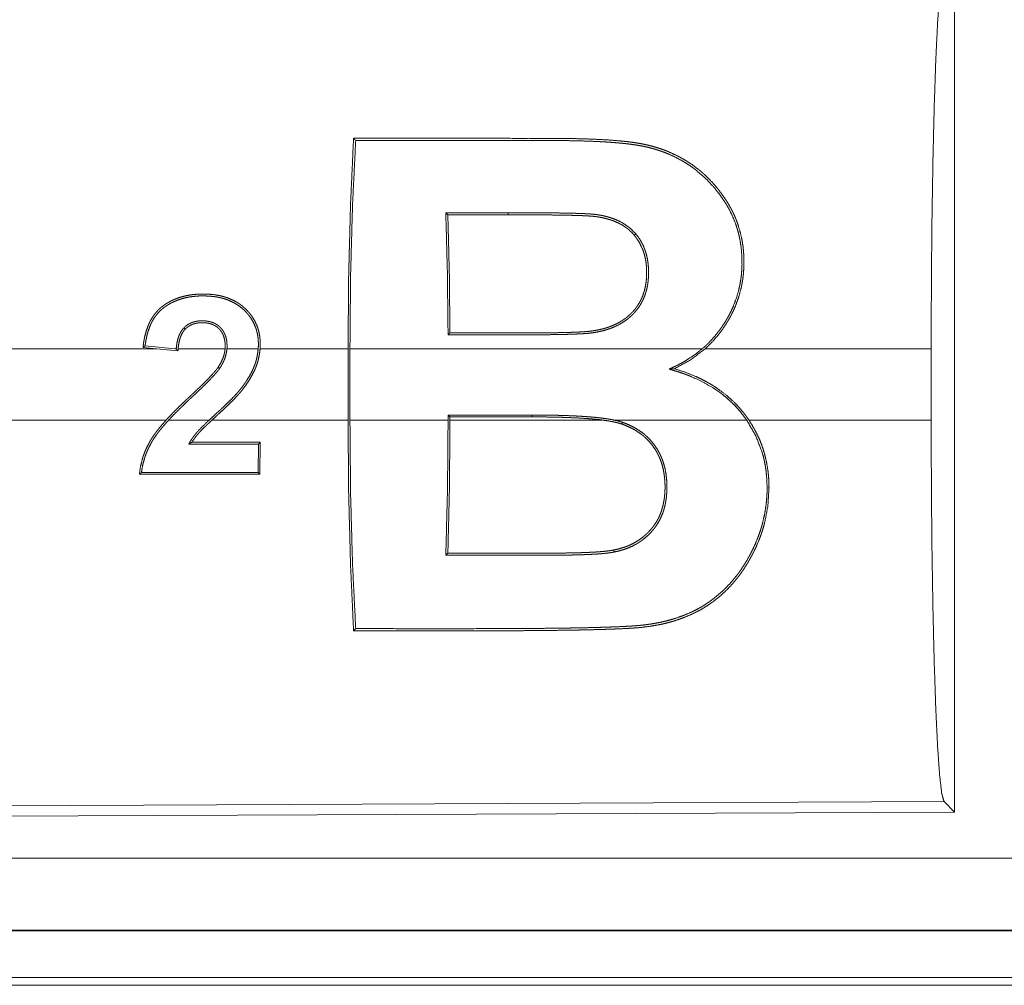
# Model space of a CAD drawing. Units: inches. Extents: x 111 to 168, y 46 to 169.
# Drawn here: x 143 to 143, y 65 to 66 of the extents above; entities that cross this region are included whole.
import ezdxf

# ---------------------------------------------------------------- set-up
doc = ezdxf.new("R2010")
doc.units = ezdxf.units.IN
doc.header["$MEASUREMENT"] = 0
doc.layers.add('cgm', color=7, linetype='Continuous', true_color=0xffffff)

msp = doc.modelspace()

# ---------------------------------------------------------------- linework, layer by layer
at = {"layer": 'cgm', "color": 7, "linetype": 'Continuous', "lineweight": 18}
for p, q in [((143.43311, 65.77293), (143.43311, 65.17801)), ((143.08047, 65.59351), (143.07903, 65.59498)), ((143.12247, 65.59354), (143.12247, 65.59499)), ((142.86832, 65.50129), (142.87761, 65.50036)), ((142.89079, 65.50036), (142.86978, 65.50246)), ((142.87761, 65.50036), (142.29028, 65.50036)), ((142.89264, 65.49886), (142.87761, 65.50036)), ((142.89142, 65.50036), (142.89079, 65.50036)), ((142.89079, 65.50036), (142.89142, 65.5003)), ((142.92545, 65.50036), (142.89273, 65.50036)), ((142.94849, 65.50036), (142.92676, 65.50036)), ((143.01102, 65.50036), (142.94981, 65.50036)), ((143.01102, 65.50036), (143.01102, 65.45057)), ((143.25761, 65.50036), (143.01233, 65.50036)), ((143.01233, 65.45057), (143.01233, 65.50036)), ((143.41684, 65.50036), (143.25958, 65.50036)), ((143.41684, 65.50036), (143.41684, 65.45057)), ((143.13895, 65.45424), (143.08063, 65.45422)), ((143.08063, 65.45422), (143.08063, 65.45057)), ((143.08194, 65.4529), (143.08063, 65.45422)), ((143.13895, 65.45293), (143.13895, 65.45424)), ((142.29028, 65.45057), (142.88429, 65.45057)), ((142.88608, 65.45057), (142.91425, 65.45057)), ((142.91617, 65.45057), (143.01102, 65.45057)), ((143.01233, 65.45057), (143.08063, 65.45057)), ((143.08194, 65.4529), (143.13895, 65.45293)), ((143.08194, 65.45057), (143.08194, 65.4529)), ((143.08194, 65.45057), (143.18925, 65.45057)), ((143.19695, 65.45057), (143.28851, 65.45057)), ((143.2901, 65.45057), (143.41684, 65.45057)), ((142.94858, 65.43404), (142.94839, 65.41432)), ((142.94989, 65.43536), (142.94858, 65.43404)), ((142.94969, 65.41302), (142.94989, 65.43536)), ((142.94969, 65.41302), (142.94839, 65.41432)), ((143.42578, 65.18528), (142.28691, 65.18031)), ((143.43311, 65.17801), (143.42578, 65.18528)), ((143.43311, 65.17801), (142.27959, 65.17297)), ((147.02635, 65.14585), (142.29085, 65.14585)), ((142.29085, 65.09587), (147.02635, 65.09587)), ((148.06621, 65.09547), (142.29085, 65.09547)), ((147.50037, 65.06278), (142.29616, 65.06278)), ((142.29085, 65.05746), (148.06621, 65.05746))]:
    msp.add_line(p, q, dxfattribs=at)
for points, knots in [([(143.41684, 65.50036), (143.41698, 65.54544), (143.41737, 65.58922), (143.41804, 65.63041), (143.41892, 65.66783), (143.42002, 65.70037), (143.42129, 65.72711), (143.42271, 65.74725), (143.42422, 65.76023), (143.42578, 65.76565)], [0, 0, 0.169676, 0.334433, 0.489476, 0.630327, 0.752881, 0.853625, 0.929621, 0.978783, 1, 1]), ([(143.01102, 65.50036), (143.01145, 65.5517), (143.01275, 65.60113), (143.01485, 65.6468)], [0, 0, 0.35045, 0.68794, 1, 1]), ([(143.01634, 65.6453), (143.01414, 65.60046), (143.01279, 65.55147), (143.01233, 65.50036)], [0, 0, 0.30956, 0.64752, 1, 1]), ([(143.01485, 65.6468), (143.06391, 65.64677), (143.12525, 65.64675), (143.13753, 65.64675), (143.14366, 65.64674), (143.1498, 65.64674), (143.15593, 65.64673), (143.15899, 65.6467), (143.16206, 65.64667), (143.16819, 65.64657), (143.17433, 65.64642), (143.18046, 65.64621), (143.18658, 65.64593), (143.19271, 65.64557), (143.19884, 65.64509), (143.2019, 65.64481), (143.20495, 65.64448), (143.208, 65.64411), (143.21103, 65.64368), (143.21404, 65.64319), (143.21702, 65.64262), (143.21998, 65.64195), (143.22292, 65.64121), (143.22582, 65.64037), (143.22871, 65.63944), (143.23015, 65.63893), (143.23157, 65.63841), (143.23297, 65.63787), (143.23435, 65.6373), (143.23976, 65.63482), (143.24491, 65.63201), (143.24982, 65.62888), (143.25451, 65.62542), (143.25564, 65.62451), (143.25677, 65.62357), (143.25788, 65.62261), (143.25896, 65.62163), (143.26108, 65.61963), (143.26312, 65.61757), (143.26697, 65.61329), (143.27054, 65.60878), (143.27222, 65.60644), (143.27383, 65.60406), (143.27461, 65.60284), (143.27538, 65.60162), (143.27614, 65.60037), (143.27685, 65.59911), (143.27756, 65.59783), (143.27823, 65.59653), (143.27888, 65.59523), (143.27951, 65.59391), (143.28068, 65.59125), (143.28174, 65.58855), (143.28353, 65.58303), (143.28491, 65.57735), (143.28545, 65.57444), (143.28588, 65.5715), (143.28619, 65.56854), (143.28641, 65.56557), (143.28655, 65.55962), (143.28628, 65.55363), (143.28597, 65.55063), (143.28555, 65.54763), (143.2853, 65.54613), (143.28502, 65.54463), (143.2847, 65.54315), (143.28437, 65.54167), (143.28274, 65.53583), (143.28064, 65.53015), (143.27943, 65.52736), (143.2781, 65.52461), (143.2774, 65.52324), (143.27666, 65.52189), (143.2759, 65.52055), (143.27512, 65.51922), (143.27177, 65.51409), (143.26808, 65.50923), (143.26401, 65.50465), (143.25959, 65.50036)], [0, 0, 0.126814, 0.285365, 0.317103, 0.332954, 0.348806, 0.364658, 0.372567, 0.38051, 0.396364, 0.412221, 0.428082, 0.443916, 0.459796, 0.475695, 0.483639, 0.491559, 0.499493, 0.507413, 0.515289, 0.523137, 0.530967, 0.538812, 0.546624, 0.554474, 0.558402, 0.562309, 0.566209, 0.570066, 0.585434, 0.600607, 0.615657, 0.630712, 0.634481, 0.638281, 0.642074, 0.645839, 0.653375, 0.660847, 0.675742, 0.690609, 0.698048, 0.705488, 0.709227, 0.712962, 0.716723, 0.720475, 0.724256, 0.728035, 0.731797, 0.735576, 0.74308, 0.750577, 0.765584, 0.780701, 0.788332, 0.796019, 0.803718, 0.811413, 0.826798, 0.842279, 0.850078, 0.857911, 0.86185, 0.865791, 0.869711, 0.87363, 0.889284, 0.904942, 0.912795, 0.920698, 0.924671, 0.928663, 0.932641, 0.936624, 0.952456, 0.968247, 0.984065, 1, 1]), ([(143.01485, 65.6468), (143.01559, 65.64605), (143.01634, 65.6453)], [0, 0, 0.497826, 1, 1]), ([(143.25761, 65.50036), (143.25877, 65.50138), (143.2599, 65.50242), (143.26102, 65.50348), (143.26211, 65.50457), (143.26422, 65.50679), (143.26624, 65.50909), (143.27, 65.51388), (143.27339, 65.51893), (143.27495, 65.52155), (143.27642, 65.52424), (143.27779, 65.52698), (143.27904, 65.52975), (143.28118, 65.53538), (143.28287, 65.54113), (143.28353, 65.54405), (143.28409, 65.54699), (143.28433, 65.54848), (143.28453, 65.54997), (143.28472, 65.55147), (143.28487, 65.55296), (143.28519, 65.55891), (143.28509, 65.56481), (143.28461, 65.57064), (143.2837, 65.57641), (143.28309, 65.57927), (143.28237, 65.5821), (143.28154, 65.58488), (143.28062, 65.5876), (143.27847, 65.59288), (143.2759, 65.59795), (143.27521, 65.59919), (143.27448, 65.60041), (143.27374, 65.60162), (143.27296, 65.60282), (143.27137, 65.6052), (143.2697, 65.60753), (143.26618, 65.61203), (143.26239, 65.61628), (143.25832, 65.62028), (143.25396, 65.62401), (143.25283, 65.6249), (143.25167, 65.62578), (143.2505, 65.62664), (143.24931, 65.62748), (143.24689, 65.62908), (143.24442, 65.63061), (143.2393, 65.63341), (143.23397, 65.63586), (143.23123, 65.63696), (143.22841, 65.63798), (143.227, 65.63845), (143.22555, 65.63891), (143.22411, 65.63934), (143.22266, 65.63975), (143.21974, 65.64049), (143.2168, 65.64115), (143.21384, 65.64171), (143.21088, 65.6422), (143.20788, 65.64262), (143.20489, 65.64298), (143.20188, 65.64331), (143.19886, 65.64359), (143.19584, 65.64384), (143.1928, 65.64406), (143.18977, 65.64425), (143.18674, 65.64443), (143.18065, 65.64471), (143.17457, 65.64492), (143.16849, 65.64507), (143.16241, 65.64517), (143.15937, 65.6452), (143.15632, 65.64522), (143.15327, 65.64524), (143.15024, 65.64524), (143.13806, 65.64524), (143.11371, 65.64526), (143.01634, 65.6453)], [0, 0, 0.004029, 0.008042, 0.012065, 0.016086, 0.024071, 0.032047, 0.047933, 0.063791, 0.071739, 0.079731, 0.087718, 0.095651, 0.111339, 0.126982, 0.134782, 0.142593, 0.146511, 0.150436, 0.15437, 0.158296, 0.173833, 0.189198, 0.204461, 0.219705, 0.227326, 0.234943, 0.242495, 0.249989, 0.264853, 0.279672, 0.283366, 0.287081, 0.290784, 0.294513, 0.301967, 0.309438, 0.324347, 0.339196, 0.354057, 0.369035, 0.372794, 0.376587, 0.380366, 0.384153, 0.391733, 0.399309, 0.414519, 0.429809, 0.437526, 0.445323, 0.449226, 0.453178, 0.45711, 0.461027, 0.468875, 0.476737, 0.484585, 0.49243, 0.500314, 0.508181, 0.516069, 0.52398, 0.531885, 0.539817, 0.547743, 0.555667, 0.571539, 0.587404, 0.603265, 0.619123, 0.627068, 0.635013, 0.642958, 0.650869, 0.682614, 0.746105, 1, 1]), ([(143.08062, 65.51003), (143.08015, 65.5533), (143.07903, 65.59498)], [0, 0, 0.509237, 1, 1]), ([(143.08047, 65.59352), (143.08149, 65.55308), (143.08193, 65.51134)], [0, 0, 0.492142, 1, 1]), ([(143.12246, 65.59499), (143.13412, 65.59498), (143.14577, 65.59493), (143.15159, 65.59488), (143.15741, 65.59481), (143.16323, 65.59472), (143.16907, 65.59458), (143.17197, 65.59449), (143.17489, 65.59438), (143.17633, 65.59431), (143.17779, 65.59423), (143.17925, 65.59414), (143.18069, 65.59404), (143.18142, 65.59397), (143.18215, 65.5939), (143.18287, 65.59382), (143.18358, 65.59373), (143.18503, 65.59353), (143.18645, 65.5933), (143.18788, 65.59302), (143.1893, 65.59272), (143.19071, 65.59238), (143.19211, 65.59201), (143.19486, 65.59115), (143.19754, 65.59012), (143.19886, 65.58955), (143.20015, 65.58893), (143.20078, 65.5886), (143.20141, 65.58826), (143.20205, 65.58791), (143.20266, 65.58755), (143.20728, 65.58427), (143.21128, 65.58031)], [0, 0, 0.1258, 0.251601, 0.314433, 0.377268, 0.440105, 0.503093, 0.534453, 0.565963, 0.581581, 0.597346, 0.61312, 0.628762, 0.636665, 0.644574, 0.65235, 0.660144, 0.675897, 0.691425, 0.707166, 0.722824, 0.738438, 0.754157, 0.785231, 0.816243, 0.831728, 0.847162, 0.854894, 0.862567, 0.870431, 0.87812, 0.939272, 1, 1]), ([(143.21022, 65.57939), (143.2083, 65.58145), (143.2062, 65.58333), (143.20508, 65.58421), (143.20392, 65.58503), (143.20275, 65.58582), (143.20154, 65.58655), (143.19904, 65.58787), (143.19644, 65.58902), (143.19511, 65.58953), (143.19374, 65.59), (143.19237, 65.59042), (143.19099, 65.59081), (143.18823, 65.59147), (143.18543, 65.59199), (143.18473, 65.5921), (143.18403, 65.59221), (143.18332, 65.5923), (143.18261, 65.59239), (143.1812, 65.59253), (143.17977, 65.59264), (143.17692, 65.59283), (143.17405, 65.59296), (143.17119, 65.59306), (143.16832, 65.59315), (143.16259, 65.59328), (143.15687, 65.59337), (143.15114, 65.59343), (143.14539, 65.59348), (143.13394, 65.59352), (143.12246, 65.59354)], [0, 0, 0.030833, 0.061644, 0.077215, 0.092786, 0.108191, 0.123689, 0.154621, 0.185741, 0.201293, 0.217102, 0.232778, 0.248448, 0.279503, 0.31065, 0.318435, 0.32621, 0.333965, 0.341862, 0.357323, 0.373036, 0.40429, 0.435656, 0.467009, 0.498356, 0.561038, 0.623712, 0.686382, 0.749193, 0.874526, 1, 1]), ([(143.21128, 65.58031), (143.21308, 65.57796), (143.21468, 65.57548), (143.21607, 65.57289), (143.21724, 65.57022), (143.21821, 65.56746), (143.21896, 65.56462), (143.21927, 65.56318), (143.21953, 65.56172), (143.21974, 65.56026), (143.21991, 65.5588), (143.22012, 65.55587), (143.22017, 65.55292), (143.22007, 65.54997), (143.21981, 65.54701), (143.2196, 65.54552), (143.21935, 65.54404), (143.21905, 65.54257), (143.2187, 65.54111), (143.21786, 65.53825), (143.21677, 65.53544), (143.21615, 65.53406), (143.21546, 65.53271), (143.21472, 65.53139), (143.21394, 65.53012), (143.21219, 65.52768), (143.21025, 65.52538), (143.20921, 65.52429), (143.20812, 65.52322), (143.20698, 65.52222), (143.20581, 65.52125), (143.20338, 65.51945), (143.20082, 65.51785), (143.1995, 65.51711), (143.19814, 65.51641), (143.19676, 65.51577), (143.19537, 65.51516), (143.19254, 65.5141), (143.18966, 65.5132), (143.18676, 65.51247), (143.18382, 65.51187), (143.18085, 65.51141), (143.17784, 65.51107), (143.17633, 65.51095), (143.17481, 65.51084), (143.1733, 65.51076), (143.17177, 65.51068), (143.16874, 65.51054), (143.16571, 65.51044), (143.15963, 65.51028), (143.15355, 65.51017), (143.14748, 65.5101), (143.1414, 65.51005), (143.13532, 65.51003), (143.12924, 65.51001), (143.12317, 65.51002), (143.11101, 65.51002), (143.10493, 65.51003), (143.08062, 65.51003)], [0, 0, 0.015337, 0.030644, 0.045895, 0.061039, 0.076196, 0.09139, 0.099056, 0.106736, 0.114373, 0.122017, 0.137244, 0.152501, 0.167834, 0.18325, 0.19102, 0.198788, 0.206572, 0.214349, 0.229834, 0.245422, 0.253277, 0.261156, 0.268985, 0.276741, 0.292298, 0.307889, 0.31572, 0.32362, 0.331485, 0.339371, 0.355039, 0.370677, 0.378548, 0.386442, 0.394339, 0.402214, 0.417861, 0.433489, 0.449018, 0.464586, 0.480162, 0.495853, 0.50371, 0.511626, 0.519468, 0.527376, 0.54312, 0.558857, 0.590391, 0.62192, 0.653378, 0.684902, 0.716425, 0.747949, 0.779405, 0.842451, 0.873974, 1, 1]), ([(143.08193, 65.51134), (143.10564, 65.51134), (143.11157, 65.51133), (143.12343, 65.51133), (143.12935, 65.51132), (143.13529, 65.51134), (143.14121, 65.51136), (143.14714, 65.5114), (143.15308, 65.51147), (143.159, 65.51158), (143.16493, 65.51173), (143.16789, 65.51182), (143.17085, 65.51194), (143.17382, 65.51209), (143.17677, 65.51229), (143.17825, 65.51242), (143.17972, 65.51258), (143.18118, 65.51278), (143.18263, 65.513), (143.18552, 65.51354), (143.18839, 65.51421), (143.18982, 65.51461), (143.19123, 65.51505), (143.19263, 65.51552), (143.19404, 65.51604), (143.19676, 65.51721), (143.1994, 65.51854), (143.20068, 65.51929), (143.20194, 65.52007), (143.20317, 65.5209), (143.20438, 65.52179), (143.20554, 65.52271), (143.20666, 65.52367), (143.20774, 65.52468), (143.20878, 65.52572), (143.20978, 65.52681), (143.21073, 65.52794), (143.21119, 65.52852), (143.21163, 65.52911), (143.21207, 65.52972), (143.21249, 65.53033), (143.21404, 65.53285), (143.21534, 65.53548), (143.21591, 65.53682), (143.21644, 65.5382), (143.21689, 65.53959), (143.21731, 65.54101), (143.21797, 65.54388), (143.21843, 65.54675), (143.21871, 65.54964), (143.21883, 65.55254), (143.21883, 65.55399), (143.21879, 65.55544), (143.21871, 65.5569), (143.2186, 65.55835), (143.21825, 65.56121), (143.2177, 65.56403), (143.21736, 65.56542), (143.21697, 65.56681), (143.21653, 65.56819), (143.21602, 65.56955), (143.21353, 65.5747), (143.21022, 65.57939)], [0, 0, 0.125774, 0.157201, 0.220122, 0.251549, 0.283044, 0.314471, 0.345898, 0.377396, 0.408827, 0.440263, 0.45602, 0.471711, 0.487478, 0.503193, 0.511029, 0.518877, 0.526682, 0.534506, 0.550105, 0.565719, 0.573603, 0.581413, 0.589287, 0.597242, 0.612945, 0.628652, 0.636483, 0.64436, 0.652215, 0.660172, 0.668036, 0.675872, 0.683715, 0.691529, 0.699375, 0.707192, 0.711103, 0.715026, 0.719004, 0.722932, 0.738621, 0.754189, 0.761957, 0.76975, 0.777526, 0.785372, 0.80097, 0.816425, 0.831799, 0.847214, 0.854915, 0.862619, 0.870366, 0.878057, 0.893332, 0.908598, 0.916204, 0.923846, 0.931502, 0.939206, 0.969541, 1, 1]), ([(143.21128, 65.58031), (143.21076, 65.57985), (143.21022, 65.57939)], [0, 0, 0.496509, 1, 1]), ([(142.94981, 65.50036), (142.94991, 65.50233), (142.94993, 65.50429), (142.94983, 65.50623), (142.94966, 65.50817), (142.94938, 65.5101), (142.94899, 65.51201), (142.94874, 65.51297), (142.94848, 65.51392), (142.94818, 65.51486), (142.94786, 65.51578), (142.94628, 65.51934), (142.94429, 65.52268), (142.94371, 65.52347), (142.94313, 65.52426), (142.94252, 65.52503), (142.94188, 65.52578), (142.94055, 65.52722), (142.93914, 65.52859), (142.93767, 65.52987), (142.93612, 65.53107), (142.93532, 65.53164), (142.9345, 65.53218), (142.93366, 65.5327), (142.93282, 65.5332), (142.9293, 65.53493), (142.92563, 65.53628), (142.92468, 65.53656), (142.92373, 65.53682), (142.92278, 65.53706), (142.92181, 65.53727), (142.91989, 65.53764), (142.91796, 65.53794), (142.91408, 65.53831), (142.91017, 65.53843), (142.9092, 65.53843), (142.90821, 65.53841), (142.90723, 65.53837), (142.90624, 65.53832), (142.90429, 65.53817), (142.90235, 65.53795), (142.89852, 65.53731), (142.89476, 65.53636), (142.89291, 65.53576), (142.89108, 65.53508), (142.89017, 65.5347), (142.88927, 65.5343), (142.88839, 65.53389), (142.8875, 65.53345), (142.88578, 65.5325), (142.88412, 65.53147), (142.88331, 65.53093), (142.8825, 65.53036), (142.88172, 65.52977), (142.88095, 65.52916), (142.88021, 65.52852), (142.87948, 65.52785), (142.87878, 65.52716), (142.8781, 65.52645), (142.87683, 65.52496), (142.87567, 65.5234), (142.87459, 65.52177), (142.87361, 65.52007), (142.87315, 65.51919), (142.87272, 65.51831), (142.87232, 65.51741), (142.87193, 65.51651), (142.8706, 65.51283), (142.8696, 65.50906), (142.86918, 65.50714), (142.86884, 65.5052), (142.86869, 65.50423), (142.86856, 65.50325), (142.86832, 65.50129)], [0, 0, 0.015714, 0.031355, 0.046909, 0.062452, 0.078002, 0.093593, 0.101483, 0.109349, 0.117203, 0.125026, 0.156106, 0.1871, 0.194916, 0.202752, 0.210591, 0.218442, 0.234109, 0.249762, 0.265341, 0.280973, 0.288873, 0.296713, 0.304557, 0.312381, 0.34366, 0.374878, 0.382786, 0.390652, 0.398479, 0.406358, 0.422021, 0.437578, 0.468689, 0.499881, 0.507675, 0.515575, 0.523376, 0.531285, 0.546919, 0.562498, 0.593481, 0.624459, 0.639955, 0.655493, 0.663367, 0.671207, 0.679018, 0.686918, 0.702594, 0.718226, 0.725979, 0.73385, 0.741645, 0.749484, 0.757295, 0.765202, 0.773101, 0.78093, 0.796592, 0.812077, 0.827713, 0.843355, 0.851211, 0.859066, 0.866927, 0.874794, 0.906007, 0.937139, 0.952824, 0.968492, 0.976385, 0.984248, 1, 1]), ([(142.86978, 65.50246), (142.87034, 65.50617), (142.87112, 65.50981), (142.87216, 65.51339), (142.87352, 65.51688), (142.87391, 65.51774), (142.87433, 65.5186), (142.87476, 65.51943), (142.87521, 65.52025), (142.87619, 65.52184), (142.87726, 65.52337), (142.87843, 65.52484), (142.8797, 65.52623), (142.88107, 65.52753), (142.88252, 65.52873), (142.88326, 65.52929), (142.88403, 65.52983), (142.88481, 65.53035), (142.88559, 65.53085), (142.8864, 65.53134), (142.88722, 65.5318), (142.88805, 65.53225), (142.88888, 65.53268), (142.89233, 65.53416), (142.89588, 65.53531), (142.89769, 65.53578), (142.89952, 65.53617), (142.90138, 65.53649), (142.90325, 65.53674), (142.90698, 65.53705), (142.91071, 65.53712), (142.91443, 65.53697), (142.91815, 65.53659), (142.91908, 65.53645), (142.92002, 65.53629), (142.92094, 65.53611), (142.92187, 65.53592), (142.92369, 65.53548), (142.92549, 65.53494), (142.929, 65.53363), (142.93236, 65.53195), (142.93551, 65.5299), (142.93838, 65.52752), (142.9397, 65.52621), (142.94097, 65.52483), (142.94158, 65.5241), (142.94216, 65.52336), (142.94272, 65.52261), (142.94326, 65.52184), (142.94517, 65.51864), (142.94667, 65.51521), (142.94697, 65.51432), (142.94726, 65.51342), (142.94752, 65.51251), (142.94774, 65.5116), (142.9481, 65.50976), (142.94838, 65.50791), (142.94855, 65.50604), (142.94861, 65.50415), (142.9486, 65.50225), (142.94849, 65.50036)], [0, 0, 0.031224, 0.062245, 0.093324, 0.12457, 0.132437, 0.140348, 0.148162, 0.155983, 0.171569, 0.187118, 0.202752, 0.218497, 0.234232, 0.249842, 0.257623, 0.265451, 0.273276, 0.281012, 0.288847, 0.296721, 0.304586, 0.3124, 0.343704, 0.374744, 0.390312, 0.405955, 0.421708, 0.437363, 0.468611, 0.499652, 0.530711, 0.561911, 0.569708, 0.577629, 0.585472, 0.593346, 0.60898, 0.624602, 0.655866, 0.687192, 0.718525, 0.749543, 0.76512, 0.780712, 0.788605, 0.796485, 0.804277, 0.812073, 0.843171, 0.87437, 0.882211, 0.89007, 0.89797, 0.905787, 0.921387, 0.937017, 0.952653, 0.968398, 0.984187, 1, 1]), ([(142.89674, 65.51488), (142.89547, 65.51337), (142.89442, 65.51172), (142.89418, 65.51128), (142.89396, 65.51084), (142.89375, 65.51039), (142.89356, 65.50994), (142.89319, 65.50902), (142.89288, 65.50809), (142.89235, 65.5062), (142.89194, 65.50428), (142.89164, 65.50233), (142.89142, 65.50036)], [0, 0, 0.124928, 0.249377, 0.280797, 0.312202, 0.343622, 0.375082, 0.437753, 0.500064, 0.624557, 0.749081, 0.874048, 1, 1]), ([(142.92676, 65.50036), (142.92683, 65.50174), (142.9268, 65.50311), (142.92672, 65.50447), (142.92657, 65.50583), (142.92645, 65.50651), (142.92632, 65.50718), (142.92618, 65.50785), (142.92599, 65.50852), (142.92556, 65.50983), (142.92503, 65.51108), (142.92472, 65.51169), (142.92439, 65.5123), (142.92401, 65.51289), (142.92362, 65.51345), (142.92278, 65.51452), (142.92183, 65.5155), (142.92131, 65.51595), (142.92077, 65.51639), (142.92022, 65.5168), (142.91965, 65.51718), (142.91845, 65.51786), (142.91722, 65.51843), (142.91657, 65.51868), (142.91591, 65.5189), (142.91525, 65.51909), (142.91459, 65.51926), (142.91325, 65.51952), (142.91189, 65.51969), (142.91121, 65.51975), (142.91052, 65.51978), (142.90983, 65.5198), (142.90914, 65.5198), (142.90778, 65.51974), (142.90642, 65.5196), (142.90508, 65.51938), (142.90375, 65.51905), (142.90309, 65.51885), (142.90244, 65.51862), (142.9018, 65.51837), (142.90118, 65.51808), (142.89996, 65.51744), (142.89882, 65.51669), (142.89827, 65.51628), (142.89774, 65.51583), (142.89723, 65.51537), (142.89674, 65.51488)], [0, 0, 0.031466, 0.062607, 0.093793, 0.124836, 0.140484, 0.156186, 0.171802, 0.187484, 0.21885, 0.24994, 0.265588, 0.281243, 0.297118, 0.312786, 0.343814, 0.374848, 0.390609, 0.406309, 0.421876, 0.437584, 0.46892, 0.499965, 0.515825, 0.531485, 0.547207, 0.562813, 0.593926, 0.625004, 0.640481, 0.656214, 0.671936, 0.687652, 0.718816, 0.749811, 0.78079, 0.811931, 0.827737, 0.843445, 0.859083, 0.87474, 0.90591, 0.937081, 0.952737, 0.968531, 0.984169, 1, 1]), ([(142.89769, 65.51396), (142.8972, 65.51442), (142.89674, 65.51488)], [0, 0, 0.50352, 1, 1]), ([(142.89769, 65.51396), (142.89861, 65.51484), (142.8996, 65.51563), (142.90012, 65.51598), (142.90067, 65.51632), (142.90123, 65.51663), (142.9018, 65.51692), (142.90297, 65.51741), (142.90418, 65.5178), (142.9048, 65.51796), (142.90542, 65.51809), (142.90605, 65.51821), (142.90668, 65.5183), (142.90796, 65.51843), (142.90922, 65.51848), (142.91049, 65.51846), (142.91175, 65.51837), (142.91239, 65.5183), (142.91301, 65.51822), (142.91365, 65.51811), (142.91427, 65.51797), (142.91551, 65.51764), (142.91671, 65.51722), (142.91728, 65.51696), (142.91787, 65.51668), (142.91843, 65.51638), (142.91897, 65.51604), (142.92002, 65.51531), (142.92097, 65.51448), (142.92142, 65.51404), (142.92185, 65.51356), (142.92227, 65.51307), (142.92265, 65.51255), (142.92334, 65.51149), (142.92392, 65.51035), (142.92417, 65.50977), (142.9244, 65.50917), (142.9246, 65.50856), (142.92478, 65.50795), (142.92508, 65.50671), (142.92529, 65.50546), (142.92543, 65.5042), (142.9255, 65.50292), (142.92551, 65.50164), (142.92545, 65.50036)], [0, 0, 0.031278, 0.062292, 0.07779, 0.093477, 0.1092, 0.124906, 0.156097, 0.187296, 0.202783, 0.21847, 0.234062, 0.249866, 0.281301, 0.312297, 0.34327, 0.374309, 0.390051, 0.405516, 0.421394, 0.437082, 0.468486, 0.499638, 0.515004, 0.530927, 0.546572, 0.562259, 0.593529, 0.62442, 0.639999, 0.655709, 0.67157, 0.687215, 0.718388, 0.749661, 0.765256, 0.781027, 0.796626, 0.812284, 0.843491, 0.874564, 0.905732, 0.937061, 0.968511, 1, 1]), ([(142.89274, 65.50036), (142.89295, 65.5022), (142.89323, 65.50402), (142.89361, 65.50582), (142.89409, 65.5076), (142.89473, 65.50932), (142.89551, 65.51098), (142.89598, 65.51178), (142.89649, 65.51255), (142.89706, 65.51328), (142.89769, 65.51396)], [0, 0, 0.125286, 0.250408, 0.37534, 0.500203, 0.624929, 0.749339, 0.811875, 0.874318, 0.937195, 1, 1]), ([(143.08062, 65.51003), (143.08127, 65.51069), (143.08193, 65.51134)], [0, 0, 0.49875, 1, 1]), ([(142.89263, 65.49886), (142.89202, 65.49958), (142.89142, 65.5003)], [0, 0, 0.500905, 1, 1]), ([(142.91425, 65.45057), (142.91706, 65.4532), (142.91991, 65.45583), (142.92133, 65.45713), (142.92275, 65.45845), (142.92416, 65.45976), (142.92556, 65.4611), (142.92832, 65.46378), (142.93105, 65.46652), (142.93237, 65.46792), (142.93368, 65.46934), (142.93495, 65.47079), (142.93619, 65.47229), (142.93737, 65.47382), (142.93853, 65.47539), (142.93965, 65.47699), (142.94072, 65.47861), (142.94272, 65.48192), (142.94451, 65.48537), (142.94529, 65.48714), (142.94601, 65.48895), (142.94634, 65.48986), (142.94664, 65.4908), (142.94693, 65.49173), (142.94719, 65.49268), (142.94802, 65.49649), (142.94849, 65.50036)], [0, 0, 0.062152, 0.124622, 0.155673, 0.186867, 0.217907, 0.249163, 0.311215, 0.373483, 0.40459, 0.435642, 0.466803, 0.498115, 0.529395, 0.560842, 0.592261, 0.623555, 0.685998, 0.748527, 0.77973, 0.81111, 0.826883, 0.84265, 0.858454, 0.874241, 0.937094, 1, 1]), ([(142.94981, 65.50036), (142.94935, 65.49653), (142.94857, 65.49277), (142.94806, 65.49092), (142.94746, 65.48909), (142.94713, 65.48819), (142.94677, 65.48729), (142.94641, 65.48639), (142.94602, 65.4855), (142.94429, 65.48205), (142.94236, 65.47873), (142.94024, 65.47554), (142.93797, 65.47244), (142.93739, 65.47169), (142.93679, 65.47093), (142.93554, 65.46946), (142.93425, 65.46802), (142.93293, 65.4666), (142.93024, 65.46382), (142.92748, 65.46111), (142.92468, 65.45845), (142.92184, 65.45582), (142.92042, 65.45451), (142.91899, 65.4532), (142.91616, 65.45057)], [0, 0, 0.062582, 0.124763, 0.155837, 0.187034, 0.202692, 0.218327, 0.234041, 0.249821, 0.312388, 0.374513, 0.436696, 0.498824, 0.514315, 0.529936, 0.561224, 0.592609, 0.623967, 0.686642, 0.749314, 0.811928, 0.874642, 0.905928, 0.93744, 1, 1]), ([(142.92059, 65.48742), (142.92239, 65.49041), (142.92383, 65.49355), (142.92442, 65.49518), (142.92489, 65.49687), (142.92508, 65.49773), (142.92524, 65.4986), (142.92537, 65.49948), (142.92545, 65.50036)], [0, 0, 0.249965, 0.497237, 0.621485, 0.746747, 0.809822, 0.873255, 0.936847, 1, 1]), ([(142.92676, 65.50036), (142.9262, 65.49672), (142.92511, 65.4932), (142.92439, 65.4915), (142.92357, 65.48985), (142.92266, 65.48824), (142.92167, 65.48668)], [0, 0, 0.249603, 0.499186, 0.624591, 0.749326, 0.874626, 1, 1]), ([(143.2344, 65.48617), (143.23595, 65.48688), (143.2375, 65.48759), (143.23904, 65.4883), (143.24056, 65.48905), (143.24356, 65.49063), (143.2465, 65.49233), (143.25219, 65.49609), (143.25761, 65.50036)], [0, 0, 0.062329, 0.124756, 0.186851, 0.249031, 0.373098, 0.497571, 0.747328, 1, 1]), ([(143.23817, 65.48645), (143.24938, 65.49258), (143.25959, 65.50036)], [0, 0, 0.498902, 1, 1]), ([(142.88429, 65.45057), (142.88647, 65.45294), (142.88871, 65.45528), (142.89098, 65.45759), (142.89327, 65.45987), (142.89559, 65.46212), (142.89793, 65.46436), (142.89911, 65.46546), (142.90147, 65.46766), (142.90266, 65.46877), (142.90502, 65.47098), (142.90736, 65.47322), (142.90968, 65.47548), (142.91197, 65.47776), (142.91424, 65.48007), (142.91645, 65.48242), (142.91753, 65.48362), (142.91858, 65.48485), (142.91911, 65.48547), (142.91961, 65.48611), (142.92011, 65.48675), (142.92059, 65.48742)], [0, 0, 0.062387, 0.124913, 0.187428, 0.249851, 0.31228, 0.37481, 0.405946, 0.468411, 0.49973, 0.562183, 0.624713, 0.68723, 0.749653, 0.812168, 0.874621, 0.905785, 0.937089, 0.952707, 0.968458, 0.984153, 1, 1]), ([(142.92059, 65.48742), (142.92064, 65.48738), (142.92071, 65.48734), (142.92119, 65.48701), (142.92167, 65.48668)], [0, 0, 0.04979, 0.107855, 0.552524, 1, 1]), ([(142.92167, 65.48668), (142.92121, 65.48603), (142.92072, 65.48539), (142.92022, 65.48477), (142.91972, 65.48416), (142.91869, 65.48295), (142.91763, 65.48177), (142.91546, 65.47945), (142.91326, 65.47718), (142.91101, 65.47494), (142.90874, 65.47273), (142.90645, 65.47054), (142.90414, 65.46835), (142.90183, 65.46619), (142.90065, 65.46511), (142.8995, 65.46403), (142.8972, 65.46185), (142.89491, 65.45964), (142.89043, 65.45516), (142.88607, 65.45057)], [0, 0, 0.015658, 0.031565, 0.047171, 0.062938, 0.094145, 0.125303, 0.18792, 0.25024, 0.312825, 0.375232, 0.43774, 0.500258, 0.562699, 0.594107, 0.625328, 0.687659, 0.750345, 0.875151, 1, 1]), ([(143.2344, 65.48617), (143.23534, 65.48625), (143.23628, 65.48631), (143.23723, 65.48638), (143.23817, 65.48645)], [0, 0, 0.249202, 0.498279, 0.750923, 1, 1]), ([(143.2344, 65.48617), (143.23541, 65.48589), (143.2364, 65.48559), (143.2374, 65.48531), (143.23839, 65.48501), (143.24038, 65.4844), (143.24236, 65.48376), (143.24433, 65.48309), (143.24628, 65.48238), (143.24822, 65.48164), (143.25013, 65.48086), (143.25763, 65.47739), (143.26481, 65.4733), (143.26654, 65.47216), (143.26826, 65.47099), (143.26911, 65.47039), (143.26995, 65.46977), (143.27078, 65.46916), (143.27161, 65.46852), (143.27481, 65.4659), (143.27786, 65.46313), (143.28076, 65.46022), (143.28349, 65.45715), (143.28608, 65.45393), (143.28852, 65.45057)], [0, 0, 0.015749, 0.031336, 0.047085, 0.062672, 0.094149, 0.125556, 0.156964, 0.188349, 0.219723, 0.25091, 0.375723, 0.500492, 0.531747, 0.563166, 0.578826, 0.594659, 0.610333, 0.626028, 0.688502, 0.750665, 0.812825, 0.874877, 0.937256, 1, 1]), ([(143.29011, 65.45057), (143.28896, 65.45224), (143.28776, 65.45389), (143.28653, 65.4555), (143.28525, 65.45709), (143.28261, 65.46014), (143.27982, 65.46305), (143.27386, 65.46841), (143.26737, 65.47319), (143.26568, 65.4743), (143.26395, 65.47537), (143.2622, 65.47639), (143.26045, 65.47738), (143.25688, 65.47924), (143.25325, 65.48095), (143.24581, 65.48395), (143.23817, 65.48645)], [0, 0, 0.031456, 0.063047, 0.094597, 0.126203, 0.188846, 0.251269, 0.375624, 0.500628, 0.531998, 0.563555, 0.594973, 0.626213, 0.688636, 0.750889, 0.875294, 1, 1]), ([(143.19694, 65.45057), (143.19516, 65.45093), (143.19338, 65.45126), (143.19158, 65.45156), (143.18978, 65.45182), (143.18618, 65.45228), (143.18256, 65.45266), (143.17894, 65.45298), (143.1753, 65.45324), (143.17167, 65.45347), (143.16804, 65.45366), (143.16077, 65.45394), (143.15349, 65.45412), (143.14621, 65.45421), (143.13895, 65.45424)], [0, 0, 0.031285, 0.062463, 0.093746, 0.124944, 0.187425, 0.24996, 0.312399, 0.374989, 0.437533, 0.500039, 0.624975, 0.750078, 0.875156, 1, 1]), ([(142.88429, 65.45057), (142.8825, 65.44856), (142.88076, 65.44653), (142.87908, 65.44447), (142.87744, 65.44237), (142.87589, 65.44022), (142.87442, 65.43802), (142.87373, 65.43689), (142.87306, 65.43574), (142.87241, 65.43458), (142.8718, 65.4334), (142.87063, 65.431), (142.86957, 65.42854), (142.86908, 65.42727), (142.86862, 65.426), (142.86819, 65.42473), (142.86779, 65.42345), (142.86653, 65.41826), (142.86577, 65.41298)], [0, 0, 0.062841, 0.125539, 0.187726, 0.250177, 0.3122, 0.374307, 0.405236, 0.436377, 0.4675, 0.498591, 0.561176, 0.623867, 0.655629, 0.687211, 0.718738, 0.750221, 0.875114, 1, 1]), ([(142.86724, 65.4143), (142.8681, 65.41938), (142.86946, 65.42437), (142.86987, 65.4256), (142.87033, 65.42683), (142.8708, 65.42805), (142.87131, 65.42926), (142.87239, 65.43164), (142.87357, 65.43395), (142.8742, 65.43508), (142.87485, 65.4362), (142.87552, 65.43731), (142.87623, 65.43839), (142.87771, 65.44052), (142.87927, 65.4426), (142.8809, 65.44464), (142.88258, 65.44665), (142.88431, 65.44862), (142.88607, 65.45057)], [0, 0, 0.123767, 0.248099, 0.279318, 0.31085, 0.3422, 0.373755, 0.436488, 0.498902, 0.529993, 0.56112, 0.592299, 0.623414, 0.685782, 0.748237, 0.811032, 0.873891, 0.936971, 1, 1]), ([(142.91425, 65.45057), (142.91226, 65.44869), (142.91029, 65.44679), (142.90931, 65.44583), (142.90835, 65.44486), (142.9074, 65.44389), (142.90646, 65.4429), (142.90601, 65.44239), (142.90556, 65.44188), (142.90513, 65.44136), (142.90469, 65.44083), (142.90386, 65.43977), (142.90305, 65.43868), (142.90227, 65.43757), (142.90154, 65.43641), (142.90084, 65.43524), (142.90049, 65.43465), (142.90015, 65.43406)], [0, 0, 0.125578, 0.250911, 0.313572, 0.376019, 0.438471, 0.500941, 0.53221, 0.563309, 0.594022, 0.625576, 0.687411, 0.749709, 0.812037, 0.87453, 0.937159, 0.96873, 1, 1]), ([(142.90244, 65.43538), (142.90384, 65.43754), (142.90538, 65.4396), (142.90619, 65.44059), (142.90702, 65.44156), (142.90788, 65.4425), (142.90877, 65.44343), (142.91058, 65.44524), (142.91243, 65.44703), (142.91429, 65.4488), (142.91616, 65.45057)], [0, 0, 0.125536, 0.25054, 0.312713, 0.374971, 0.437119, 0.499438, 0.62427, 0.749566, 0.874662, 1, 1]), ([(143.01485, 65.30414), (143.01275, 65.3498), (143.01145, 65.39923), (143.01102, 65.45057)], [0, 0, 0.31203, 0.649535, 1, 1]), ([(143.01233, 65.45057), (143.01279, 65.39945), (143.01414, 65.35046), (143.01634, 65.30563)], [0, 0, 0.352496, 0.690471, 1, 1]), ([(143.29011, 65.45057), (143.29343, 65.4452), (143.29631, 65.43962), (143.29758, 65.43675), (143.29874, 65.43381), (143.29978, 65.43084), (143.30071, 65.42785), (143.30219, 65.4218), (143.30321, 65.41569), (143.30356, 65.41261), (143.30381, 65.40951), (143.30388, 65.40796), (143.30394, 65.4064), (143.30397, 65.40485), (143.30397, 65.4033), (143.30321, 65.39113), (143.30095, 65.37931), (143.30016, 65.37641), (143.29929, 65.37353), (143.29882, 65.3721), (143.29832, 65.37067), (143.2978, 65.36925), (143.29727, 65.36784), (143.29494, 65.36232), (143.29232, 65.35697), (143.28943, 65.3518), (143.28628, 65.3468), (143.28543, 65.34557), (143.28459, 65.34436), (143.2837, 65.34316), (143.28282, 65.34197), (143.28098, 65.33964), (143.27907, 65.33738), (143.27506, 65.33305), (143.27076, 65.329), (143.26849, 65.32708), (143.26616, 65.32522), (143.26496, 65.32432), (143.26374, 65.32344), (143.2625, 65.32258), (143.26125, 65.32173), (143.25611, 65.31861), (143.25073, 65.31585), (143.24516, 65.31346), (143.23937, 65.31141), (143.23789, 65.31095), (143.2364, 65.3105), (143.2349, 65.31009), (143.2334, 65.30969), (143.23038, 65.30896), (143.22735, 65.30832), (143.22124, 65.30725), (143.21508, 65.30648), (143.21353, 65.30633), (143.21198, 65.30619), (143.21043, 65.30608), (143.20887, 65.30597), (143.20576, 65.30578), (143.20263, 65.30562), (143.19638, 65.30535), (143.19012, 65.30513), (143.18387, 65.30494), (143.17761, 65.30479), (143.17136, 65.30466), (143.16509, 65.30455), (143.15257, 65.30438), (143.14006, 65.30425), (143.12753, 65.30417), (143.11502, 65.30411), (143.06493, 65.30408), (143.01485, 65.30414)], [0, 0, 0.015968, 0.031857, 0.039824, 0.047813, 0.055776, 0.063708, 0.079454, 0.095139, 0.102983, 0.110851, 0.114795, 0.118735, 0.122674, 0.126579, 0.157454, 0.187899, 0.195502, 0.203128, 0.206943, 0.210762, 0.214589, 0.218411, 0.233578, 0.248641, 0.263631, 0.278603, 0.282369, 0.286108, 0.289892, 0.293635, 0.301145, 0.308651, 0.323576, 0.338531, 0.346048, 0.353588, 0.357378, 0.361201, 0.365013, 0.368834, 0.384065, 0.399357, 0.41471, 0.430266, 0.43417, 0.438122, 0.442055, 0.445976, 0.453841, 0.461691, 0.477379, 0.49309, 0.49703, 0.500966, 0.504899, 0.508863, 0.516753, 0.524673, 0.540507, 0.556368, 0.572193, 0.588049, 0.603871, 0.619725, 0.651431, 0.683102, 0.714806, 0.746476, 0.873255, 1, 1]), ([(143.01634, 65.30563), (143.06599, 65.30557), (143.11564, 65.30561), (143.12805, 65.30567), (143.14046, 65.30576), (143.15288, 65.30588), (143.16529, 65.30605), (143.17149, 65.30616), (143.1777, 65.30629), (143.18391, 65.30644), (143.19011, 65.30662), (143.19631, 65.30684), (143.20249, 65.3071), (143.20559, 65.30727), (143.20868, 65.30746), (143.21022, 65.30756), (143.21176, 65.30767), (143.21331, 65.3078), (143.21485, 65.30795), (143.21792, 65.3083), (143.22098, 65.30872), (143.22404, 65.30921), (143.22709, 65.30978), (143.22861, 65.31009), (143.23012, 65.31042), (143.23163, 65.31078), (143.23313, 65.31115), (143.23608, 65.31195), (143.239, 65.31284), (143.24469, 65.31486), (143.25021, 65.31722), (143.25289, 65.31854), (143.25552, 65.31996), (143.25683, 65.3207), (143.25812, 65.32147), (143.25938, 65.32225), (143.26064, 65.32307), (143.26546, 65.3265), (143.26995, 65.33021), (143.27417, 65.33419), (143.2781, 65.33843), (143.27996, 65.34064), (143.28176, 65.34292), (143.28265, 65.34409), (143.28351, 65.34527), (143.28434, 65.34647), (143.28517, 65.34768), (143.28831, 65.35263), (143.29116, 65.35775), (143.29374, 65.36302), (143.29605, 65.36847), (143.29707, 65.37125), (143.29802, 65.37408), (143.29848, 65.37552), (143.29891, 65.37695), (143.29931, 65.3784), (143.29969, 65.37985), (143.30098, 65.38571), (143.30192, 65.39167), (143.30224, 65.39468), (143.30246, 65.39771), (143.30256, 65.39924), (143.30261, 65.40077), (143.30263, 65.40231), (143.30265, 65.40385), (143.30244, 65.40999), (143.30181, 65.4161), (143.30134, 65.41914), (143.30076, 65.42218), (143.30042, 65.42369), (143.30006, 65.4252), (143.29965, 65.42671), (143.29922, 65.42822), (143.29477, 65.43981), (143.28852, 65.45057)], [0, 0, 0.126824, 0.253648, 0.285346, 0.317044, 0.348777, 0.380477, 0.396312, 0.412181, 0.428051, 0.44389, 0.459732, 0.475545, 0.483472, 0.49137, 0.495337, 0.499272, 0.503244, 0.507187, 0.515088, 0.522976, 0.530892, 0.538811, 0.542784, 0.546734, 0.550695, 0.554636, 0.562463, 0.570249, 0.585671, 0.601012, 0.60865, 0.616276, 0.620105, 0.623938, 0.627741, 0.631579, 0.646687, 0.661571, 0.676383, 0.691151, 0.69854, 0.705966, 0.709704, 0.71343, 0.717157, 0.720912, 0.735893, 0.750857, 0.765852, 0.78095, 0.788537, 0.796168, 0.800007, 0.803843, 0.807676, 0.811508, 0.826834, 0.842238, 0.849966, 0.857736, 0.861651, 0.865562, 0.869487, 0.873429, 0.88912, 0.904818, 0.912676, 0.920569, 0.924539, 0.928508, 0.932502, 0.936513, 0.96821, 1, 1]), ([(143.07905, 65.3567), (143.08024, 65.40277), (143.08063, 65.45057)], [0, 0, 0.49085, 1, 1]), ([(143.08194, 65.45057), (143.08158, 65.40363), (143.0805, 65.35815)], [0, 0, 0.507862, 1, 1]), ([(143.13895, 65.45293), (143.14524, 65.45291), (143.15154, 65.45284), (143.15784, 65.45271), (143.16414, 65.45251), (143.17043, 65.45222), (143.17672, 65.45183), (143.17986, 65.45158), (143.183, 65.4513), (143.18612, 65.45097), (143.18926, 65.45057)], [0, 0, 0.12478, 0.249825, 0.374889, 0.499991, 0.6249, 0.749919, 0.812373, 0.874892, 0.937243, 1, 1]), ([(143.20159, 65.44794), (143.20008, 65.44842), (143.19856, 65.44884), (143.19702, 65.44921), (143.19549, 65.44953), (143.19239, 65.4501), (143.18926, 65.45057)], [0, 0, 0.125427, 0.250534, 0.375741, 0.500149, 0.749692, 1, 1]), ([(143.19595, 65.36035), (143.19963, 65.36116), (143.20321, 65.36223), (143.20496, 65.36287), (143.20671, 65.36359), (143.20756, 65.36397), (143.2084, 65.36438), (143.20924, 65.36479), (143.21006, 65.36523), (143.21322, 65.36714), (143.2162, 65.36931), (143.21692, 65.3699), (143.21762, 65.3705), (143.21831, 65.37111), (143.21899, 65.37175), (143.22029, 65.37305), (143.22154, 65.3744), (143.22214, 65.37509), (143.22272, 65.37579), (143.22328, 65.3765), (143.22383, 65.37723), (143.22487, 65.37873), (143.22584, 65.38028), (143.22628, 65.38108), (143.22672, 65.38189), (143.22714, 65.38271), (143.22753, 65.38354), (143.22826, 65.38524), (143.22891, 65.38695), (143.22998, 65.39044), (143.23076, 65.39403), (143.23091, 65.39494), (143.23106, 65.39585), (143.23118, 65.39677), (143.23128, 65.39769), (143.23145, 65.39953), (143.23155, 65.40138), (143.23162, 65.40322), (143.23162, 65.40507), (143.23157, 65.40691), (143.23146, 65.40876), (143.23108, 65.41244), (143.23045, 65.41613), (143.22951, 65.41977), (143.2283, 65.4233), (143.22757, 65.42503), (143.22677, 65.42673), (143.22589, 65.4284), (143.22493, 65.43003), (143.2228, 65.43313), (143.22039, 65.436), (143.21909, 65.43736), (143.21772, 65.43865), (143.21701, 65.43928), (143.21628, 65.43989), (143.21554, 65.44048), (143.2148, 65.44105), (143.21171, 65.44315), (143.20847, 65.44499), (143.20509, 65.44658), (143.20159, 65.44794)], [0, 0, 0.031609, 0.063029, 0.078746, 0.094597, 0.102409, 0.11029, 0.11812, 0.125929, 0.15698, 0.187997, 0.195773, 0.203536, 0.211325, 0.219107, 0.234583, 0.250032, 0.257711, 0.265404, 0.273001, 0.280661, 0.295992, 0.311374, 0.319016, 0.326802, 0.334535, 0.34227, 0.357761, 0.373156, 0.403879, 0.434682, 0.442454, 0.450263, 0.45804, 0.465805, 0.481355, 0.49692, 0.512414, 0.527899, 0.54339, 0.558955, 0.590087, 0.621572, 0.653104, 0.684511, 0.700252, 0.716017, 0.731927, 0.747823, 0.779392, 0.810932, 0.826721, 0.842551, 0.85054, 0.858541, 0.866488, 0.874368, 0.905754, 0.937068, 0.968399, 1, 1]), ([(143.20202, 65.44918), (143.20567, 65.44776), (143.20921, 65.44608), (143.21259, 65.44415), (143.21578, 65.44195), (143.21731, 65.44074), (143.21877, 65.43947), (143.22019, 65.43812), (143.22154, 65.4367), (143.224, 65.43371), (143.22618, 65.43051), (143.22714, 65.42884), (143.22805, 65.42711), (143.22847, 65.42623), (143.22887, 65.42535), (143.22925, 65.42445), (143.22961, 65.42356), (143.23084, 65.41993), (143.23177, 65.41623), (143.23241, 65.41248), (143.2328, 65.40868), (143.23287, 65.40772), (143.23291, 65.40676), (143.23296, 65.40485), (143.23295, 65.40294), (143.23288, 65.40104), (143.23259, 65.39727), (143.23205, 65.39354), (143.23167, 65.39168), (143.23123, 65.38984), (143.23097, 65.38892), (143.23071, 65.38801), (143.23041, 65.38711), (143.23011, 65.38622), (143.22868, 65.38275), (143.22693, 65.37943), (143.22594, 65.37783), (143.22486, 65.37628), (143.22429, 65.37552), (143.2237, 65.37477), (143.22309, 65.37404), (143.22246, 65.37333), (143.21985, 65.37063), (143.21701, 65.36815), (143.2155, 65.36699), (143.21394, 65.3659), (143.21313, 65.36538), (143.21231, 65.36487), (143.21147, 65.36438), (143.21064, 65.36392), (143.20722, 65.36225), (143.20368, 65.36087), (143.2, 65.35976), (143.19623, 65.35893)], [0, 0, 0.031929, 0.063919, 0.095736, 0.127364, 0.143213, 0.159027, 0.175, 0.191009, 0.222643, 0.254195, 0.269952, 0.285876, 0.293814, 0.301755, 0.30966, 0.317573, 0.348808, 0.379941, 0.410985, 0.442178, 0.450059, 0.457876, 0.473502, 0.48907, 0.504541, 0.535446, 0.566216, 0.581669, 0.597133, 0.604921, 0.612657, 0.620386, 0.628064, 0.658701, 0.689312, 0.704631, 0.720092, 0.72787, 0.735587, 0.743356, 0.751074, 0.78181, 0.812575, 0.828079, 0.843644, 0.851485, 0.859358, 0.867241, 0.875018, 0.906123, 0.937144, 0.968442, 1, 1]), ([(143.19694, 65.45057), (143.19823, 65.45028), (143.19951, 65.44995), (143.20077, 65.44958), (143.20202, 65.44918)], [0, 0, 0.250985, 0.501016, 0.750606, 1, 1]), ([(143.20202, 65.44918), (143.20181, 65.44856), (143.20159, 65.44794)], [0, 0, 0.498369, 1, 1]), ([(143.42578, 65.18528), (143.42422, 65.1907), (143.42271, 65.20367), (143.42129, 65.22382), (143.42002, 65.25055), (143.41892, 65.2831), (143.41804, 65.32052), (143.41737, 65.36171), (143.41698, 65.40548), (143.41684, 65.45057)], [0, 0, 0.02124, 0.070378, 0.146399, 0.247118, 0.369672, 0.510524, 0.665567, 0.830324, 1, 1]), ([(142.90244, 65.43538), (142.90187, 65.43505), (142.90129, 65.43472), (142.90015, 65.43406)], [0, 0, 0.250306, 0.499388, 1, 1]), ([(142.86577, 65.41298), (142.8665, 65.41364), (142.86724, 65.4143)], [0, 0, 0.49754, 1, 1]), ([(143.19623, 65.35893), (143.19442, 65.35858), (143.19259, 65.35832), (143.19078, 65.35809), (143.18896, 65.35791), (143.1853, 65.3576), (143.18166, 65.35737), (143.178, 65.35719), (143.17434, 65.35705), (143.17068, 65.35694), (143.16702, 65.35685), (143.15969, 65.35673), (143.15236, 65.35668), (143.1487, 65.35667), (143.14503, 65.35667), (143.14137, 65.35667), (143.1377, 65.35667), (143.07905, 65.3567)], [0, 0, 0.01571, 0.031419, 0.046966, 0.062593, 0.093899, 0.125046, 0.156282, 0.187503, 0.218715, 0.249921, 0.312434, 0.374942, 0.406139, 0.437448, 0.468645, 0.499954, 1, 1]), ([(143.07905, 65.3567), (143.07977, 65.35743), (143.0805, 65.35815)], [0, 0, 0.498884, 1, 1]), ([(143.0805, 65.35815), (143.13828, 65.35813), (143.1419, 65.35813), (143.14912, 65.35813), (143.15274, 65.35813), (143.15995, 65.35819), (143.16718, 65.35831), (143.17078, 65.35839), (143.17439, 65.3585), (143.178, 65.35865), (143.18161, 65.35882), (143.1852, 65.35905), (143.18879, 65.35934), (143.19059, 65.35953), (143.19239, 65.35975), (143.19327, 65.35987), (143.19417, 65.36001), (143.19507, 65.36017), (143.19595, 65.36035)], [0, 0, 0.500059, 0.531383, 0.593806, 0.62513, 0.687555, 0.750099, 0.781319, 0.812545, 0.843781, 0.87503, 0.906191, 0.937393, 0.953028, 0.968688, 0.976424, 0.984297, 0.992188, 1, 1]), ([(143.19623, 65.35893), (143.19619, 65.35916), (143.19614, 65.35939), (143.19605, 65.35987), (143.19595, 65.36035)], [0, 0, 0.164368, 0.326061, 0.665242, 1, 1]), ([(143.01485, 65.30414), (143.01559, 65.30488), (143.01634, 65.30563)], [0, 0, 0.497826, 1, 1])]:
    msp.add_open_spline(points, degree=1, knots=knots, dxfattribs=at)
for points in [[(143.07903, 65.59498), (143.12246, 65.59499)], [(143.12246, 65.59354), (143.08047, 65.59352)], [(142.86832, 65.50129), (142.86978, 65.50246)], [(142.89142, 65.5003), (142.89142, 65.50036)], [(142.89274, 65.50036), (142.89263, 65.49886)], [(142.90015, 65.43406), (142.94857, 65.43404)], [(142.94989, 65.43536), (142.90244, 65.43538)], [(142.86577, 65.41298), (142.94969, 65.41302)], [(142.94839, 65.41432), (142.86724, 65.4143)]]:
    msp.add_open_spline(points, degree=1, dxfattribs=at)

doc.saveas('drawing.dxf')
